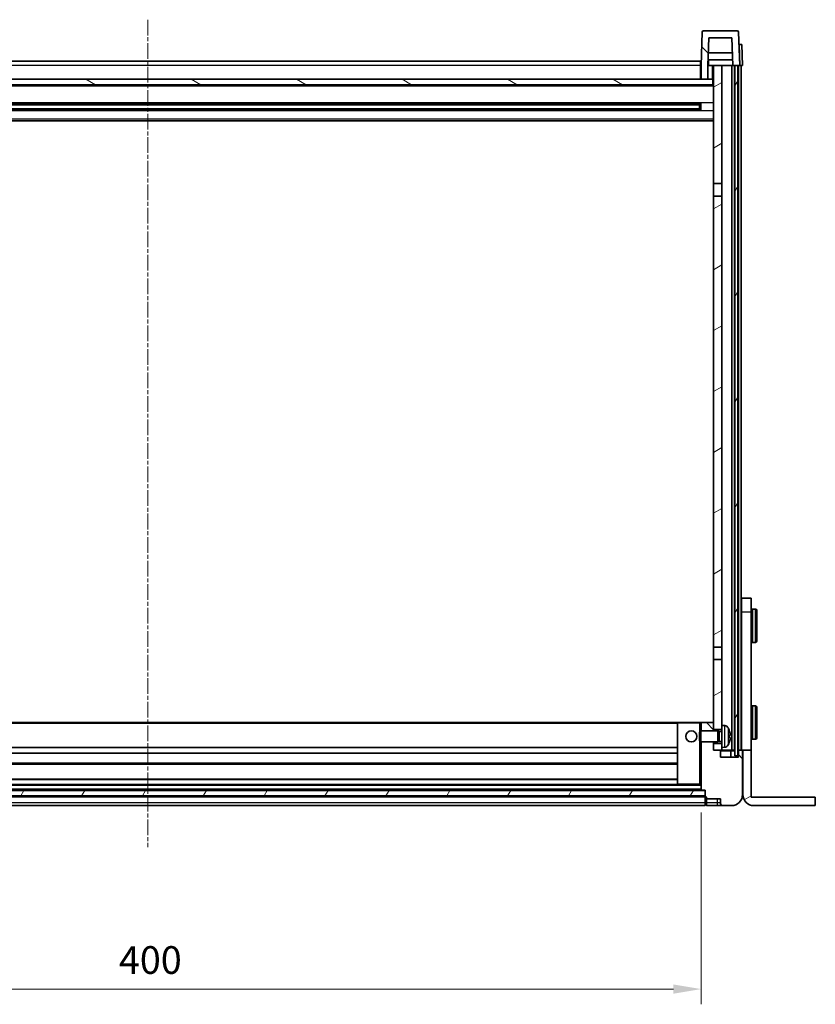
# Model space of a CAD drawing. Units: millimetres. Extents: x 13 to 12595, y 3 to 1689.
# Drawn here: x 2461 to 2749, y 1062 to 1418 of the extents above; entities that cross this region are included whole.
import ezdxf

# ---------------------------------------------------------------- set-up
doc = ezdxf.new("R2010")
doc.units = ezdxf.units.MM
doc.linetypes.add('CHAIN', pattern=[0.3543, 0.2362, -0.0295, 0.0591, -0.0295])
doc.layers.add('Centerline (ISO)', color=7, linetype='Continuous', lineweight=18, true_color=0x80ffff)
doc.layers.add('Hatch (ISO)', color=1, linetype='Continuous', lineweight=18, true_color=0xff0000)
for name, color, linetype, lineweight in [('Dimension (ISO)', 7, 'Continuous', 18), ('Dimension (ISO) @ 1', 7, 'Continuous', 18), ('Visible (ISO)', 7, 'Continuous', 35), ('Visible Narrow (ISO)', 7, 'Continuous', 25)]:
    doc.layers.add(name, color=color, linetype=linetype, lineweight=lineweight)
doc.styles.add('Note Text (TK)', font='MS PGothic.ttf')
doc.dimstyles.new('Default - Method 1b (TK)', dxfattribs={"dimscale": 5.5, "dimtxt": 2.5, "dimasz": 2.5, "dimexe": 1, "dimexo": 1.5, "dimgap": 1, "dimtad": 1, "dimtoh": 1, "dimrnd": 1e-08, "dimdsep": 46, "dimtxsty": 'Note Text (TK)', "dimcen": 0.09, "dimdle": 5, "dimclrd": 100, "dimclre": 100, "dimclrt": 7, "dimadec": 1, "dimazin": 1, "dimtfac": 1, "dimtmove": 0, "dimatfit": 3, "dimfxl": 0, "dimtolj": 1, "dimlwd": -1, "dimlwe": -1, "dimarcsym": 0})
pattern_1 = [(135.0002, (2086.565, -45.378), (-13.47033, -13.47043), [])]
pattern_2 = [(60, (2086.565, -45.378), (-16.49778, 9.525), [])]
pattern_3 = [(30, (2086.565, -45.378), (-9.525, 16.49778), [])]

# ---------------------------------------------------------------- blocks, each defined once
blk = doc.blocks.new('*D73')
at = {"layer": 'Defpoints', "color": 0, "transparency": 16777216}
for p in [(2307.38, 1139.58), (2707.38, 1139.58), (2707.38, 1067.58)]:
    blk.add_point(p, dxfattribs=at)
at = {"layer": 'Dimension (ISO)', "color": 100, "transparency": 16777216}
for p, q in [((2307.38, 1131.33), (2307.38, 1062.08)), ((2707.38, 1131.33), (2707.38, 1062.08)), ((2317.38, 1067.58), (2697.38, 1067.58))]:
    blk.add_line(p, q, dxfattribs=at)
for points in [[(2317.38, 1069.25), (2317.38, 1065.91), (2307.38, 1067.58)], [(2697.38, 1069.25), (2697.38, 1065.91), (2707.38, 1067.58)]]:
    blk.add_solid(points, dxfattribs=at)
at = {"layer": 'Dimension (ISO)', "color": 7, "transparency": 16777216, "insert": (2496.98, 1078.08), "char_height": 10, "attachment_point": 4, "style": 'Note Text (TK)'}
blk.add_mtext('\\A1;400', dxfattribs=at)

msp = doc.modelspace()

# ---------------------------------------------------------------- hatches: boundary and pattern name
at = {"layer": 'Hatch (ISO)'}
h = msp.add_hatch(dxfattribs=at)
h.set_pattern_fill('ANSI31', color=256, scale=152.4, angle=90.00021, style=0)
h.set_pattern_definition(pattern_1)
edge = h.paths.add_edge_path()
edge.add_line((2707.3801, 1396.3784), (2709.8801, 1396.3784))
edge.add_line((2709.8801, 1396.3784), (2709.8801, 1401.3784))
edge.add_line((2709.8801, 1401.3784), (2709.8816, 1401.3784))
edge.add_line((2709.8816, 1401.3784), (2710.2308, 1411.3784))
edge.add_line((2710.2308, 1411.3784), (2718.5294, 1411.3784))
edge.add_line((2718.5294, 1411.3784), (2718.8786, 1401.3784))
edge.add_line((2718.8786, 1401.3784), (2719.6301, 1401.3784))
edge.add_line((2719.6301, 1401.3784), (2720.6301, 1401.3784))
edge.add_line((2720.6301, 1401.3784), (2721.3801, 1401.3784))
edge.add_line((2721.3801, 1401.3784), (2720.9604, 1413.3958))
edge.add_ellipse((2720.4607, 1413.3784), major_axis=(0.4997, 0.0174), ratio=1, start_angle=0, end_angle=88)
edge.add_line((2720.4607, 1413.8784), (2708.2995, 1413.8784))
edge.add_ellipse((2708.2995, 1413.3784), major_axis=(0, 0.5), ratio=1, start_angle=0, end_angle=88)
edge.add_line((2707.7998, 1413.3958), (2707.3801, 1401.3784))
edge.add_line((2707.3801, 1401.3784), (2707.3801, 1396.3784))
h = msp.add_hatch(dxfattribs=at)
h.set_pattern_fill('ANSI31', color=256, scale=152.4, angle=14.999978, style=0)
h.set_pattern_definition(pattern_2)
h.paths.add_polyline_path([(2719.6301, 1401.3784), (2719.6301, 1151.8784), (2720.6301, 1151.8784), (2720.6301, 1401.3784)])
h.paths.add_polyline_path([(2294.1301, 1401.3784), (2294.1301, 1151.8784), (2295.1301, 1151.8784), (2295.1301, 1401.3784)])
h = msp.add_hatch(dxfattribs=at)
h.set_pattern_fill('ANSI31', color=256, scale=152.4, angle=-14.999978, style=0)
h.set_pattern_definition(pattern_3)
h.paths.add_polyline_path([(2714.8801, 1154.8784), (2714.8801, 1156.3784), (2711.8801, 1156.3784), (2711.8801, 1153.8784), (2714.1301, 1153.8784), (2714.8801, 1153.8784)])
h.paths.add_polyline_path([(2711.8801, 1358.6284), (2714.8801, 1358.6284), (2714.8801, 1401.3784), (2711.8801, 1401.3784)])
h.paths.add_polyline_path([(2714.8801, 1161.3784), (2714.8801, 1162.8784), (2714.8801, 1186.6284), (2711.8801, 1186.6284), (2711.8801, 1163.7784), (2711.8801, 1161.3784)])
h.paths.add_polyline_path([(2711.8801, 1191.1284), (2714.8801, 1191.1284), (2714.8801, 1354.1284), (2711.8801, 1354.1284)])
h = msp.add_hatch(dxfattribs=at)
h.set_pattern_fill('ANSI31', color=256, scale=152.4, angle=105.000246, style=0)
h.set_pattern_definition([(150.0002, (2086.565, -45.378), (-9.52493, -16.49782), [])])
h.paths.add_polyline_path([(2303.1301, 1396.3784), (2303.1301, 1394.3784), (2711.6301, 1394.3784), (2711.6301, 1396.3784), (2709.8801, 1396.3784), (2707.3801, 1396.3784), (2307.3801, 1396.3784), (2304.8801, 1396.3784)])
h = msp.add_hatch(dxfattribs=at)
h.set_pattern_fill('ANSI31', color=256, scale=152.4, angle=90.00021, style=0)
h.set_pattern_definition(pattern_1)
edge = h.paths.add_edge_path()
edge.add_line((2715.3801, 1133.8784), (2718.3801, 1133.8784))
edge.add_ellipse((2718.3801, 1137.8784), major_axis=(0, -4), ratio=1, start_angle=0, end_angle=90)
edge.add_line((2722.3801, 1137.8784), (2722.3801, 1153.6284))
edge.add_ellipse((2722.1301, 1153.6284), major_axis=(0.25, 0), ratio=1, start_angle=0, end_angle=90)
edge.add_line((2722.1301, 1153.8784), (2721.1301, 1153.8784))
edge.add_ellipse((2721.1301, 1153.6284), major_axis=(0, 0.25), ratio=1, start_angle=0, end_angle=90)
edge.add_line((2720.8801, 1153.6284), (2720.8801, 1151.3784))
edge.add_line((2720.8801, 1151.3784), (2714.3801, 1151.3784))
edge.add_line((2714.3801, 1151.3784), (2714.3801, 1153.6284))
edge.add_ellipse((2714.1301, 1153.6284), major_axis=(0.25, 0), ratio=1, start_angle=0, end_angle=90)
edge.add_line((2714.1301, 1153.8784), (2711.8801, 1153.8784))
edge.add_line((2711.8801, 1153.8784), (2711.8801, 1156.3784))
edge.add_line((2711.8801, 1156.3784), (2711.8801, 1156.8784))
edge.add_line((2711.8801, 1156.8784), (2707.3801, 1156.8784))
edge.add_line((2707.3801, 1156.8784), (2707.3801, 1139.5784))
edge.add_ellipse((2707.4801, 1139.5784), major_axis=(-0.1, 0), ratio=1, start_angle=0, end_angle=90)
edge.add_line((2707.4801, 1139.4784), (2708.8801, 1139.4784))
edge.add_line((2708.8801, 1139.4784), (2708.8801, 1139.3784))
edge.add_line((2708.8801, 1139.3784), (2708.8801, 1137.3784))
edge.add_line((2708.8801, 1137.3784), (2708.8801, 1136.8284))
edge.add_ellipse((2709.1301, 1136.8284), major_axis=(-0.25, 0), ratio=1, start_angle=0, end_angle=90)
edge.add_line((2709.1301, 1136.5784), (2709.3801, 1136.5784))
edge.add_line((2709.3801, 1136.5784), (2709.3801, 1136.3784))
edge.add_line((2709.3801, 1136.3784), (2714.3801, 1136.3784))
edge.add_line((2714.3801, 1136.3784), (2714.3801, 1134.8784))
edge.add_ellipse((2715.3801, 1134.8784), major_axis=(-1, 0), ratio=1, start_angle=0, end_angle=90)
edge = h.paths.add_edge_path()
edge.add_ellipse((2707.4801, 1163.7784), major_axis=(0, 0.1), ratio=1, start_angle=0, end_angle=90)
edge.add_line((2707.3801, 1163.7784), (2707.3801, 1160.8784))
edge.add_line((2707.3801, 1160.8784), (2711.8801, 1160.8784))
edge.add_line((2711.8801, 1160.8784), (2711.8801, 1161.3784))
edge.add_line((2711.8801, 1161.3784), (2711.8801, 1163.7784))
edge.add_ellipse((2711.7801, 1163.7784), major_axis=(0.1, 0), ratio=1, start_angle=0, end_angle=90)
edge.add_line((2711.7801, 1163.8784), (2707.4801, 1163.8784))
h = msp.add_hatch(dxfattribs=at)
h.set_pattern_fill('ANSI31', color=256, scale=152.4, angle=-14.999978, style=0)
h.set_pattern_definition(pattern_3)
edge = h.paths.add_edge_path()
edge.add_line((2725.4801, 1136.8784), (2725.4801, 1153.8784))
edge.add_line((2725.4801, 1153.8784), (2722.4801, 1153.8784))
edge.add_line((2722.4801, 1153.8784), (2722.4801, 1137.8784))
edge.add_ellipse((2726.4801, 1137.8784), major_axis=(-4, 0), ratio=1, start_angle=0, end_angle=90)
edge.add_line((2726.4801, 1133.8784), (2748.6801, 1133.8784))
edge.add_line((2748.6801, 1133.8784), (2748.6801, 1136.8784))
edge.add_line((2748.6801, 1136.8784), (2725.4801, 1136.8784))
h = msp.add_hatch(dxfattribs=at)
h.set_pattern_fill('ANSI31', color=256, scale=152.4, angle=14.999978, style=0)
h.set_pattern_definition(pattern_2)
h.paths.add_polyline_path([(2305.8801, 1139.3784), (2305.8801, 1137.3784), (2708.8801, 1137.3784), (2708.8801, 1139.3784)])

# ---------------------------------------------------------------- linework, layer by layer
at = {"layer": 'Centerline (ISO)', "linetype": 'CHAIN', "ltscale": 23.990969}
msp.add_line((2507.3801, 1417.8784), (2507.3801, 1118.8784), dxfattribs=at)
at = {"layer": 'Visible (ISO)'}
for p, q in [((2707.7998, 1413.3958), (2707.3801, 1401.3784)), ((2720.4607, 1413.8784), (2708.2995, 1413.8784)), ((2721.3801, 1401.3784), (2720.9604, 1413.3958)), ((2709.8816, 1401.3784), (2710.2308, 1411.3784)), ((2710.2308, 1411.3784), (2718.5294, 1411.3784)), ((2718.5294, 1411.3784), (2718.8786, 1401.3784)), ((2718.7214, 1405.8784), (2710.0388, 1405.8784)), ((2721.1188, 1408.8784), (2721.1182, 1408.8784)), ((2721.1188, 1408.8784), (2722.1182, 1408.8784)), ((2722.3801, 1401.3784), (2722.1182, 1408.8784)), ((2307.6301, 1402.8784), (2707.1301, 1402.8784)), ((2707.1301, 1402.8784), (2707.1301, 1401.3784)), ((2718.8087, 1403.3784), (2709.9515, 1403.3784)), ((2710.1301, 1403.3784), (2710.1301, 1401.3784)), ((2707.3801, 1401.3784), (2707.1301, 1401.3784)), ((2707.1301, 1396.3784), (2707.1301, 1401.3784)), ((2707.3801, 1401.3784), (2707.3801, 1396.3784)), ((2709.8801, 1396.3784), (2709.8801, 1401.3784)), ((2709.8801, 1401.3784), (2709.8816, 1401.3784)), ((2709.8816, 1401.3784), (2710.1301, 1401.3784)), ((2710.1301, 1401.3784), (2711.8801, 1401.3784)), ((2714.8801, 1401.3784), (2711.8801, 1401.3784)), ((2711.8801, 1401.3784), (2711.8801, 1358.6284)), ((2714.8801, 1358.6284), (2714.8801, 1401.3784)), ((2718.5301, 1401.3784), (2714.8801, 1401.3784)), ((2718.8786, 1401.3784), (2718.5301, 1401.3784)), ((2718.5301, 1153.8784), (2718.5301, 1401.3784)), ((2718.8786, 1401.3784), (2721.3801, 1401.3784)), ((2719.5301, 1153.8784), (2719.5301, 1401.3784)), ((2719.6301, 1401.3784), (2719.6301, 1151.8784)), ((2720.6301, 1401.3784), (2719.6301, 1401.3784)), ((2720.6301, 1151.8784), (2720.6301, 1401.3784)), ((2720.8801, 1153.8784), (2720.8801, 1401.3784)), ((2721.3807, 1401.3784), (2721.3801, 1401.3784)), ((2722.3801, 1401.3784), (2721.3807, 1401.3784)), ((2721.8801, 1153.8784), (2721.8801, 1401.3784)), ((2711.6301, 1396.3784), (2303.1301, 1396.3784)), ((2707.3801, 1396.4784), (2707.1301, 1396.4784)), ((2707.3801, 1396.3784), (2709.8801, 1396.3784)), ((2711.6301, 1394.3784), (2711.6301, 1396.3784)), ((2711.8801, 1396.3784), (2711.6301, 1396.3784)), ((2711.8801, 1394.2784), (2302.8801, 1394.2784)), ((2303.1301, 1394.3784), (2711.6301, 1394.3784)), ((2707.0357, 1387.454), (2307.7245, 1387.454)), ((2707.0357, 1385.3027), (2307.7245, 1385.3027)), ((2706.8801, 1387.1264), (2307.8801, 1387.1264)), ((2706.8801, 1385.6304), (2307.8801, 1385.6304)), ((2701.0801, 1387.2609), (2701.0801, 1387.454)), ((2701.0801, 1387.2609), (2701.0801, 1387.1858)), ((2706.8801, 1387.1858), (2701.0801, 1387.1858)), ((2701.0801, 1385.571), (2706.8801, 1385.571)), ((2701.0801, 1385.571), (2701.0801, 1385.4959)), ((2701.0801, 1385.3027), (2701.0801, 1385.4959)), ((2706.8801, 1385.3027), (2706.8801, 1387.454)), ((2707.3096, 1387.5558), (2707.3096, 1385.2009)), ((2711.8801, 1381.3784), (2302.8801, 1381.3784)), ((2711.8801, 1358.6284), (2714.8801, 1358.6284)), ((2711.8801, 1354.1284), (2711.8801, 1358.6284)), ((2714.8801, 1358.6284), (2714.8801, 1354.1284)), ((2714.8801, 1354.1284), (2711.8801, 1354.1284)), ((2711.8801, 1354.1284), (2711.8801, 1191.1284)), ((2714.8801, 1191.1284), (2714.8801, 1354.1284)), ((2725.4801, 1208.8784), (2721.9801, 1208.8784)), ((2721.9801, 1203.8784), (2721.9801, 1208.8784)), ((2725.4801, 1208.8784), (2725.4801, 1203.8784)), ((2721.9801, 1153.8784), (2721.9801, 1203.8784)), ((2725.4801, 1203.8784), (2725.4801, 1153.8784)), ((2725.9801, 1204.8784), (2727.0801, 1204.8784)), ((2727.5801, 1204.3784), (2727.5801, 1193.3784)), ((2721.9801, 1201.3784), (2721.8801, 1201.3784)), ((2721.9801, 1196.3784), (2721.8801, 1196.3784)), ((2725.9801, 1192.8784), (2727.0801, 1192.8784)), ((2711.8801, 1191.1284), (2714.8801, 1191.1284)), ((2711.8801, 1186.6284), (2711.8801, 1191.1284)), ((2714.8801, 1191.1284), (2714.8801, 1186.6284)), ((2714.8801, 1186.6284), (2711.8801, 1186.6284)), ((2711.8801, 1186.6284), (2711.8801, 1161.3784)), ((2714.8801, 1162.8784), (2714.8801, 1186.6284)), ((2725.9801, 1169.8784), (2727.0801, 1169.8784)), ((2727.5801, 1169.3784), (2727.5801, 1158.3784)), ((2698.9801, 1163.8784), (2315.7801, 1163.8784)), ((2698.8801, 1163.7784), (2698.8801, 1141.5784)), ((2706.8801, 1163.8784), (2698.9801, 1163.8784)), ((2707.4801, 1163.8784), (2706.8801, 1163.8784)), ((2707.3801, 1163.7784), (2707.3801, 1160.8784)), ((2711.7801, 1163.8784), (2707.4801, 1163.8784)), ((2711.8801, 1163.8784), (2711.7801, 1163.8784)), ((2711.8801, 1160.8784), (2711.8801, 1163.7784)), ((2721.9801, 1166.3784), (2721.8801, 1166.3784)), ((2706.8801, 1160.449), (2707.3096, 1160.8784)), ((2706.8801, 1157.3078), (2706.8801, 1160.449)), ((2707.3096, 1160.8784), (2707.3096, 1156.8784)), ((2713.4801, 1160.8784), (2707.3096, 1160.8784)), ((2711.8801, 1161.3784), (2714.8801, 1161.3784)), ((2713.4801, 1160.8784), (2713.4801, 1156.8784)), ((2713.9095, 1160.6636), (2713.4801, 1160.8784)), ((2713.9095, 1160.6636), (2713.9095, 1157.0931)), ((2714.8801, 1160.6636), (2713.9095, 1160.6636)), ((2714.8801, 1162.8784), (2714.8801, 1154.8784)), ((2715.939, 1162.7857), (2714.8801, 1162.8784)), ((2721.9801, 1161.3784), (2721.8801, 1161.3784)), ((2706.8801, 1157.3078), (2707.3096, 1156.8784)), ((2713.4801, 1156.8784), (2707.3096, 1156.8784)), ((2707.3801, 1156.8784), (2707.3801, 1139.5784)), ((2711.8801, 1153.8784), (2711.8801, 1156.8784)), ((2714.8801, 1156.3784), (2711.8801, 1156.3784)), ((2711.8801, 1156.3784), (2711.8801, 1153.8784)), ((2713.9095, 1157.0931), (2713.4801, 1156.8784)), ((2714.8801, 1157.0931), (2713.9095, 1157.0931)), ((2717.5941, 1158.5961), (2717.5941, 1159.1607)), ((2725.9801, 1157.8784), (2727.0801, 1157.8784)), ((2698.8801, 1154.8784), (2315.8801, 1154.8784)), ((2698.8801, 1152.8784), (2315.8801, 1152.8784)), ((2714.1301, 1153.8784), (2711.8801, 1153.8784)), ((2711.8801, 1153.8784), (2714.8801, 1153.8784)), ((2714.3801, 1151.3784), (2714.3801, 1153.6284)), ((2715.939, 1154.971), (2714.8801, 1154.8784)), ((2714.8801, 1153.8784), (2714.8801, 1154.8784)), ((2714.8801, 1153.8784), (2718.5301, 1153.8784)), ((2718.1301, 1151.3784), (2718.1301, 1153.6284)), ((2718.5301, 1153.8784), (2719.5301, 1153.8784)), ((2719.5301, 1153.8784), (2719.6301, 1153.8784)), ((2720.6301, 1153.8784), (2720.8801, 1153.8784)), ((2721.1301, 1153.8784), (2720.8801, 1153.8784)), ((2720.8801, 1153.6284), (2720.8801, 1151.3784)), ((2722.1301, 1153.8784), (2721.1301, 1153.8784)), ((2722.4801, 1153.8784), (2722.1301, 1153.8784)), ((2722.3801, 1137.8784), (2722.3801, 1153.6284)), ((2725.4801, 1153.8784), (2722.4801, 1153.8784)), ((2722.4801, 1153.8784), (2722.4801, 1137.8784)), ((2725.4801, 1136.8784), (2725.4801, 1153.8784)), ((2720.8801, 1151.3784), (2714.3801, 1151.3784)), ((2719.6301, 1151.8784), (2720.6301, 1151.8784)), ((2698.8801, 1148.8784), (2315.8801, 1148.8784)), ((2698.8801, 1143.4784), (2315.8801, 1143.4784)), ((2708.8801, 1139.3784), (2305.8801, 1139.3784)), ((2707.4801, 1139.4784), (2307.2801, 1139.4784)), ((2698.9801, 1141.4784), (2315.7801, 1141.4784)), ((2698.9801, 1141.4784), (2706.8801, 1141.4784)), ((2706.8801, 1141.4784), (2707.3801, 1141.4784)), ((2707.4801, 1139.4784), (2708.8801, 1139.4784)), ((2708.8801, 1139.4784), (2708.8801, 1136.8284)), ((2708.8801, 1137.3784), (2708.8801, 1139.3784)), ((2305.8801, 1137.3784), (2708.8801, 1137.3784)), ((2708.8801, 1137.2784), (2305.8801, 1137.2784)), ((2708.8801, 1134.8784), (2708.8801, 1136.8284)), ((2709.1301, 1136.5784), (2709.3801, 1136.5784)), ((2709.3801, 1136.5784), (2709.3801, 1136.3784)), ((2709.3801, 1136.3784), (2714.3801, 1136.3784)), ((2709.3801, 1136.3784), (2709.3801, 1134.8784)), ((2714.3801, 1136.3784), (2714.3801, 1134.8784)), ((2748.6801, 1136.8784), (2725.4801, 1136.8784)), ((2748.6801, 1133.8784), (2748.6801, 1136.8784)), ((2708.8801, 1133.8784), (2305.8801, 1133.8784)), ((2708.8801, 1134.8784), (2708.8801, 1133.8784)), ((2709.1301, 1134.0784), (2709.3801, 1134.0784)), ((2709.3801, 1133.8784), (2709.3801, 1134.8784)), ((2709.3801, 1133.8784), (2713.3801, 1133.8784)), ((2713.3801, 1133.8784), (2715.3801, 1133.8784)), ((2715.3801, 1133.8784), (2718.3801, 1133.8784)), ((2726.4801, 1133.8784), (2748.6801, 1133.8784))]:
    msp.add_line(p, q, dxfattribs=at)
msp.add_circle((2703.8801, 1158.8784), 2, dxfattribs=at)
for centre, radius, start, end in [((2708.2995, 1413.3784), 0.5, 90, 178), ((2720.4607, 1413.3784), 0.5, 2, 90), ((2725.9801, 1204.3784), 0.5, 90, 180), ((2727.0801, 1204.3784), 0.5, 0, 90), ((2725.9801, 1193.3784), 0.5, 180, 270), ((2727.0801, 1193.3784), 0.5, 270, 0), ((2725.9801, 1169.3784), 0.5, 90, 180), ((2727.0801, 1169.3784), 0.5, 0, 90), ((2698.9801, 1163.7784), 0.1, 90, 180), ((2707.4801, 1163.7784), 0.1, 90, 180), ((2711.7801, 1163.7784), 0.1, 0, 90), ((2715.7996, 1161.1918), 1.6, 28.172734, 85), ((2711.4801, 1158.8784), 6.5, 20.039607, 28.172734), ((2717.4695, 1161.063), 0.1246, 1.814826, 20.039607), ((2711.4801, 1158.8784), 6.5, 331.827266, 339.960393), ((2717.4695, 1156.6937), 0.1246, 339.960393, 358.185174), ((2725.9801, 1158.3784), 0.5, 180, 270), ((2727.0801, 1158.3784), 0.5, 270, 0), ((2714.1301, 1153.6284), 0.25, 0, 90), ((2715.7996, 1156.5649), 1.6, 275, 331.827266), ((2718.3801, 1153.6284), 0.25, 90, 180), ((2721.1301, 1153.6284), 0.25, 90, 180), ((2722.1301, 1153.6284), 0.25, 0, 90), ((2698.9801, 1141.5784), 0.1, 180, 270), ((2707.4801, 1139.5784), 0.1, 180, 270), ((2709.1301, 1136.8284), 0.25, 180, 270), ((2718.3801, 1137.8784), 4, 270, 0), ((2726.4801, 1137.8784), 4, 180, 270), ((2709.1301, 1134.3284), 0.25, 180, 270), ((2715.3801, 1134.8784), 1, 180, 270)]:
    msp.add_arc(centre, radius, start, end, dxfattribs=at)
for centre, major_axis, ratio, start_param, end_param in [((2711.4923, 1158.8712), (-3.2829, -5.6083), 0.99488747, 2.20774935, 2.44673364), ((2711.4923, 1158.7387), (6.4737, 0.5671), 0.05101764, 5.93460274, 6.17358703), ((2711.4923, 1159.018), (6.4737, -0.5671), 0.05101764, 0.10959827, 0.34858257), ((2711.4923, 1158.8855), (3.2829, -5.6083), 0.99488747, 0.69485901, 0.93384331)]:
    msp.add_ellipse(centre, major_axis=major_axis, ratio=ratio, start_param=start_param, end_param=end_param, dxfattribs=at)
for points, knots in [([(2717.9303, 1159.5811), (2717.9347, 1159.5397), (2717.9384, 1159.496), (2717.943, 1159.4163), (2717.944, 1159.3803), (2717.9433, 1159.3244), (2717.9417, 1159.3007), (2717.9365, 1159.2747), (2717.9336, 1159.2682), (2717.9303, 1159.2663)], [0, 0, 0, 0, 0.0124997785, 0.0124997785, 0.0249995571, 0.0249995571, 0.0375236714, 0.0375236714, 0.0466766062, 0.0466766062, 0.0466766062, 0.0466766062]), ([(2717.9303, 1158.4904), (2717.9347, 1158.4879), (2717.9384, 1158.4771), (2717.943, 1158.4388), (2717.944, 1158.4114), (2717.9433, 1158.3495), (2717.9416, 1158.3109), (2717.9365, 1158.2389), (2717.9336, 1158.2069), (2717.9303, 1158.1757)], [0, 0, 0, 0, 0.0125039067, 0.0125039067, 0.0250078135, 0.0250078135, 0.0375277995, 0.0375277995, 0.0466766392, 0.0466766392, 0.0466766392, 0.0466766392])]:
    msp.add_open_spline(points, degree=3, knots=knots, dxfattribs=at)
at = {"layer": 'Visible Narrow (ISO)'}
for p, q in [((2721.1188, 1408.8784), (2721.3807, 1401.3784)), ((2707.1301, 1401.3784), (2307.6301, 1401.3784)), ((2707.3801, 1400.8784), (2707.1301, 1400.8784)), ((2711.3801, 1401.3784), (2711.3801, 1396.3784)), ((2707.3801, 1396.8784), (2707.1301, 1396.8784)), ((2711.8801, 1393.8784), (2302.8801, 1393.8784)), ((2711.8801, 1387.854), (2302.8801, 1387.854)), ((2711.8801, 1384.9027), (2302.8801, 1384.9027)), ((2701.0801, 1387.2609), (2313.6801, 1387.2609)), ((2701.0801, 1385.4959), (2313.6801, 1385.4959)), ((2711.8801, 1381.8784), (2302.8801, 1381.8784)), ((2721.9801, 1203.8784), (2725.4801, 1203.8784)), ((2725.9801, 1204.8784), (2725.9801, 1192.8784)), ((2727.0801, 1192.8784), (2727.0801, 1204.8784)), ((2725.9801, 1169.8784), (2725.9801, 1157.8784)), ((2727.0801, 1157.8784), (2727.0801, 1169.8784)), ((2698.8801, 1163.5784), (2315.8801, 1163.5784)), ((2698.9801, 1163.7784), (2698.8801, 1163.7784)), ((2698.9801, 1163.8784), (2698.9801, 1163.7784)), ((2698.9801, 1141.5784), (2698.9801, 1163.7784)), ((2698.9801, 1163.7784), (2706.8801, 1163.7784)), ((2706.8801, 1163.8784), (2706.8801, 1163.7784)), ((2706.8801, 1163.7784), (2706.8801, 1160.449)), ((2706.8801, 1163.7784), (2707.3801, 1163.7784)), ((2715.939, 1154.971), (2715.939, 1162.7857)), ((2717.21, 1161.9472), (2717.21, 1155.8095)), ((2717.5866, 1161.088), (2717.5866, 1161.1057)), ((2706.8801, 1157.3078), (2706.8801, 1141.5784)), ((2717.5866, 1158.5978), (2717.5866, 1159.1589)), ((2717.5866, 1156.651), (2717.5866, 1156.6688)), ((2714.3801, 1153.6284), (2718.1301, 1153.6284)), ((2718.1301, 1153.6284), (2719.6301, 1153.6284)), ((2720.6301, 1153.6284), (2720.8801, 1153.6284)), ((2698.8801, 1149.1784), (2315.8801, 1149.1784)), ((2698.8801, 1143.1784), (2315.8801, 1143.1784)), ((2707.3801, 1141.1784), (2307.3801, 1141.1784)), ((2707.3801, 1139.7784), (2307.3801, 1139.7784)), ((2698.8801, 1141.5784), (2698.9801, 1141.5784)), ((2698.9801, 1141.5784), (2698.9801, 1141.4784)), ((2706.8801, 1141.5784), (2698.9801, 1141.5784)), ((2706.8801, 1141.4784), (2706.8801, 1141.5784)), ((2707.3801, 1141.5784), (2706.8801, 1141.5784)), ((2708.8801, 1136.9784), (2305.8801, 1136.9784)), ((2709.1301, 1134.8784), (2709.1301, 1136.5784)), ((2713.3801, 1134.8784), (2713.3801, 1136.3784)), ((2708.8801, 1134.8784), (2305.8801, 1134.8784)), ((2708.8801, 1134.8784), (2709.1301, 1134.8784)), ((2709.1301, 1134.8784), (2709.1301, 1134.0784)), ((2709.1301, 1134.8784), (2709.3801, 1134.8784)), ((2713.3801, 1134.8784), (2709.3801, 1134.8784)), ((2713.3801, 1133.8784), (2713.3801, 1134.8784)), ((2714.3801, 1134.8784), (2713.3801, 1134.8784))]:
    msp.add_line(p, q, dxfattribs=at)

# ---------------------------------------------------------------- dimensions: what is measured, and where the dimension line sits
at = {"layer": 'Dimension (ISO) @ 1', "color": 100, "true_color": 0x00ff3f}
dim = msp.add_linear_dim(base=(2707.3801, 1067.5784), p1=(2307.3801, 1139.5784), p2=(2707.3801, 1139.5784), dimstyle='Default - Method 1b (TK)', override={"dimscale": 1, "dimtxt": 10, "dimasz": 10, "dimexe": 5.5, "dimexo": 8.25, "dimgap": 5.5, "dimtoh": 0, "dimdec": 2, "dimcen": 0.495, "dimtol": 0, "dimlim": 0, "dimtp": 0, "dimtm": 0, "dimtdec": 2, "dimtix": 0, "dimtofl": 0, "dimtmove": 0, "dimatfit": 1}, dxfattribs=at)
dim.commit()
dim.dimension.update_dxf_attribs({"geometry": '*D73', "text_midpoint": (2507.3801, 1067.5784), "dimtype": 128})

doc.saveas('drawing.dxf')
